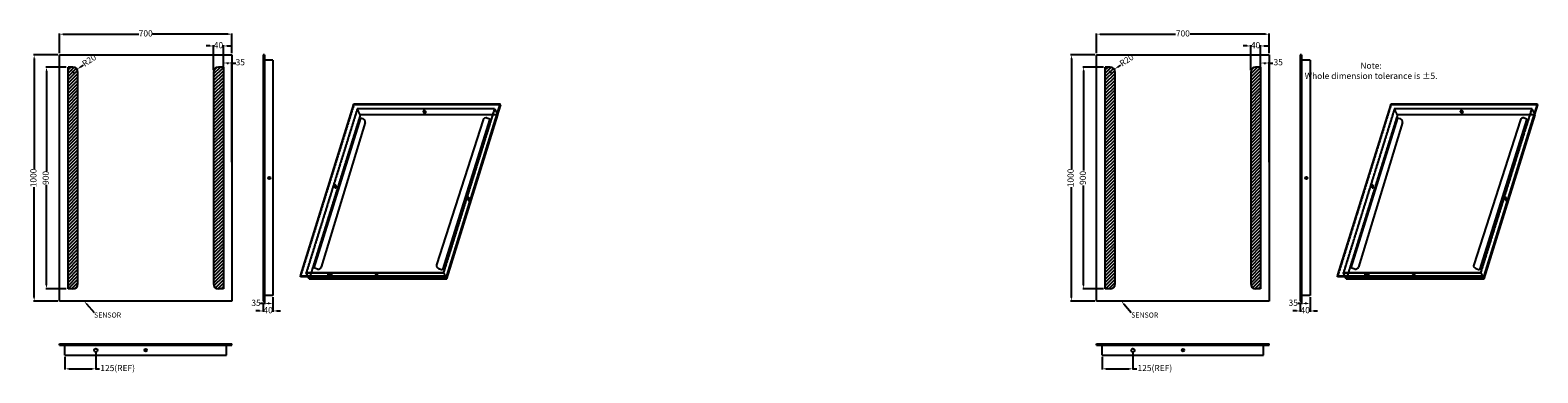
# Model space of a CAD drawing. Units: millimetres. Extents: x 5579 to 11695, y -305 to 1086.
import ezdxf

# ---------------------------------------------------------------- set-up
doc = ezdxf.new("R2010")
doc.units = ezdxf.units.MM
doc.linetypes.add('HIDDEN', pattern=[0.375, 0.25, -0.125])
doc.layers.add('02___PRT_ALL_AXES', color=7, linetype='Continuous')
doc.layers.add('DEFAULT_2', color=8, linetype='HIDDEN')
doc.layers.add('NOTE技术要求等文字说明层', color=5, linetype='Continuous', lineweight=13)
doc.styles.get("Standard").update_dxf_attribs({"font": 'arial.ttf'})
doc.styles.add('STYLE1', font='txt', dxfattribs={"height": 3})
doc.dimstyles.new('15', dxfattribs={"dimtxt": 15, "dimasz": 15, "dimexe": 3, "dimexo": 7, "dimtad": 0, "dimtxsty": 'Standard', "dimcen": 5, "dimclrd": 6, "dimclre": 6, "dimadec": 0, "dimazin": 0, "dimtfac": 1, "dimtofl": 0, "dimtmove": 0, "dimatfit": 3, "dimfxl": 1, "dimlwd": 25, "dimlwe": 25, "dimarcsym": 0})

# ---------------------------------------------------------------- blocks, each defined once
blk = doc.blocks.new('*D27')
at = {"color": 7, "lineweight": 25}
for p, q in [((9960.4, 911.4), (9960.4, 921.4)), ((10002, 944), (9989.5, 935.7)), ((9955.4, 916.4), (9965.4, 916.4))]:
    blk.add_line(p, q, dxfattribs=at)
at = {"color": 7}
blk.add_solid([(9988.2, 937.8), (9990.9, 933.6), (9977, 927.4)], dxfattribs=at)
at = {"layer": 'Defpoints', "color": 0}
for p in [(9977, 927.4), (9960.4, 916.4)]:
    blk.add_point(p, dxfattribs=at)
at = {"color": 0, "insert": (10028.8, 961.8), "char_height": 25, "attachment_point": 5, "rotation": 33.5562}
blk.add_mtext('R20', dxfattribs=at)
blk = doc.blocks.new('*D28')
at = {"color": 7, "lineweight": 25}
for p, q in [((10570.4, 928.5), (10570.4, 955.9)), ((10585.4, 952.9), (10590.4, 952.9)), ((10605.4, 550.9), (10605.4, 955.9)), ((10605.4, 952.9), (10620.4, 952.9))]:
    blk.add_line(p, q, dxfattribs=at)
at = {"color": 7}
for points in [[(10585.4, 955.4), (10585.4, 950.4), (10570.4, 952.9)], [(10590.4, 955.4), (10590.4, 950.4), (10605.4, 952.9)]]:
    blk.add_solid(points, dxfattribs=at)
at = {"layer": 'Defpoints', "color": 0}
for p in [(10570.4, 921.5), (10605.4, 952.9), (10605.4, 543.9)]:
    blk.add_point(p, dxfattribs=at)
at = {"color": 0, "insert": (10642.1, 952.9), "char_height": 25, "attachment_point": 5}
blk.add_mtext('35', dxfattribs=at)
blk = doc.blocks.new('*D29')
at = {"color": 7, "lineweight": 25}
for p, q in [((10515.4, 1022.1), (10500.4, 1022.1)), ((10530.4, 923.4), (10530.4, 1025.1)), ((10570.4, 943.4), (10570.4, 1025.1)), ((10585.4, 1022.1), (10600.4, 1022.1))]:
    blk.add_line(p, q, dxfattribs=at)
at = {"color": 7}
for points in [[(10515.4, 1024.6), (10515.4, 1019.6), (10530.4, 1022.1)], [(10585.4, 1024.6), (10585.4, 1019.6), (10570.4, 1022.1)]]:
    blk.add_solid(points, dxfattribs=at)
at = {"layer": 'Defpoints', "color": 0}
for p in [(10570.4, 1022.1), (10570.4, 936.4), (10530.4, 916.4)]:
    blk.add_point(p, dxfattribs=at)
at = {"color": 0, "insert": (10550.4, 1022.1), "char_height": 25, "attachment_point": 5}
blk.add_mtext('40', dxfattribs=at)
blk = doc.blocks.new('*D3')
at = {"color": 7, "lineweight": 25}
for p, q in [((9933.4, 936.4), (9849.8, 936.4)), ((9852.8, 921.4), (9852.8, 516.4)), ((9852.8, 51.4), (9852.8, 456.3)), ((9933.4, 36.4), (9849.8, 36.4))]:
    blk.add_line(p, q, dxfattribs=at)
at = {"color": 7}
for points in [[(9850.3, 921.4), (9855.3, 921.4), (9852.8, 936.4)], [(9850.3, 51.4), (9855.3, 51.4), (9852.8, 36.4)]]:
    blk.add_solid(points, dxfattribs=at)
at = {"layer": 'Defpoints', "color": 0}
for p in [(9940.4, 936.4), (9852.8, 36.4), (9940.4, 36.4)]:
    blk.add_point(p, dxfattribs=at)
at = {"color": 0, "insert": (9852.8, 486.4), "char_height": 25, "attachment_point": 5, "rotation": 90}
blk.add_mtext('900', dxfattribs=at)
blk = doc.blocks.new('*D4')
at = {"color": 7, "lineweight": 25}
for p, q in [((9927.9, -239.4), (9927.9, -291.3)), ((10052.9, -220.1), (10052.9, -291.3)), ((9942.9, -288.3), (10037.9, -288.3)), ((10052.9, -288.3), (10067.9, -288.3))]:
    blk.add_line(p, q, dxfattribs=at)
at = {"color": 7}
for points in [[(9942.9, -285.8), (9942.9, -290.8), (9927.9, -288.3)], [(10037.9, -285.8), (10037.9, -290.8), (10052.9, -288.3)]]:
    blk.add_solid(points, dxfattribs=at)
at = {"layer": 'Defpoints', "color": 0}
for p in [(9927.9, -232.4), (10052.9, -213.1), (10052.9, -288.3)]:
    blk.add_point(p, dxfattribs=at)
at = {"color": 0, "insert": (10141.7, -288.3), "char_height": 25, "attachment_point": 5}
blk.add_mtext('125(REF)', dxfattribs=at)
blk = doc.blocks.new('*D5')
at = {"color": 7, "lineweight": 25}
for p, q in [((10771.7, 1.9), (10771.7, -56.4)), ((10716.7, -53.4), (10701.7, -53.4)), ((10731.7, -20.6), (10731.7, -56.4)), ((10786.7, -53.4), (10801.7, -53.4))]:
    blk.add_line(p, q, dxfattribs=at)
at = {"color": 7}
for points in [[(10716.7, -50.9), (10716.7, -55.9), (10731.7, -53.4)], [(10786.7, -50.9), (10786.7, -55.9), (10771.7, -53.4)]]:
    blk.add_solid(points, dxfattribs=at)
at = {"layer": 'Defpoints', "color": 0}
for p in [(10771.7, 8.9), (10731.7, -13.6), (10731.7, -53.4)]:
    blk.add_point(p, dxfattribs=at)
at = {"color": 0, "insert": (10751.7, -53.4), "char_height": 25, "attachment_point": 5}
blk.add_mtext('40', dxfattribs=at)
blk = doc.blocks.new('*D6')
at = {"color": 7, "lineweight": 25}
for p, q in [((10736.7, 1.9), (10736.7, -26.3)), ((10771.7, 1.9), (10771.7, -26.3)), ((10736.7, -23.3), (10721.7, -23.3)), ((10756.7, -23.3), (10751.7, -23.3))]:
    blk.add_line(p, q, dxfattribs=at)
at = {"color": 7}
for points in [[(10751.7, -20.8), (10751.7, -25.8), (10736.7, -23.3)], [(10756.7, -20.8), (10756.7, -25.8), (10771.7, -23.3)]]:
    blk.add_solid(points, dxfattribs=at)
at = {"layer": 'Defpoints', "color": 0}
for p in [(10736.7, 8.9), (10771.7, 8.9), (10736.7, -23.3)]:
    blk.add_point(p, dxfattribs=at)
at = {"color": 0, "insert": (10703.1, -23.3), "char_height": 25, "attachment_point": 5}
blk.add_mtext('35', dxfattribs=at)
blk = doc.blocks.new('*D7')
at = {"color": 7, "lineweight": 25}
for p, q in [((9905.4, 993.4), (9905.4, 1072.9)), ((9920.4, 1069.9), (10225.4, 1069.9)), ((10590.4, 1069.9), (10285.3, 1069.9)), ((10605.4, 993.4), (10605.4, 1072.9))]:
    blk.add_line(p, q, dxfattribs=at)
at = {"color": 7}
for points in [[(9920.4, 1072.4), (9920.4, 1067.4), (9905.4, 1069.9)], [(10590.4, 1072.4), (10590.4, 1067.4), (10605.4, 1069.9)]]:
    blk.add_solid(points, dxfattribs=at)
at = {"layer": 'Defpoints', "color": 0}
for p in [(10605.4, 1069.9), (9905.4, 986.4), (10605.4, 986.4)]:
    blk.add_point(p, dxfattribs=at)
at = {"color": 0, "insert": (10255.4, 1069.9), "char_height": 25, "attachment_point": 5}
blk.add_mtext('700', dxfattribs=at)
blk = doc.blocks.new('*D8')
at = {"color": 7, "lineweight": 25}
for p, q in [((9898.4, 986.4), (9800, 986.4)), ((9803, 971.4), (9803, 523.1)), ((9803, 1.4), (9803, 449.6)), ((9898.4, -13.6), (9800, -13.6))]:
    blk.add_line(p, q, dxfattribs=at)
at = {"color": 7}
for points in [[(9800.5, 971.4), (9805.5, 971.4), (9803, 986.4)], [(9800.5, 1.4), (9805.5, 1.4), (9803, -13.6)]]:
    blk.add_solid(points, dxfattribs=at)
at = {"layer": 'Defpoints', "color": 0}
for p in [(9905.4, 986.4), (9803, -13.6), (9905.4, -13.6)]:
    blk.add_point(p, dxfattribs=at)
at = {"color": 0, "insert": (9803, 486.4), "char_height": 25, "attachment_point": 5, "rotation": 90}
blk.add_mtext('1000', dxfattribs=at)
blk = doc.blocks.new('*D47')
at = {"color": 7, "lineweight": 25}
for p, q in [((5752.6, 911.4), (5752.6, 921.4)), ((5794.3, 944), (5781.8, 935.7)), ((5747.6, 916.4), (5757.6, 916.4))]:
    blk.add_line(p, q, dxfattribs=at)
at = {"color": 7}
blk.add_solid([(5780.4, 937.8), (5783.2, 933.6), (5769.3, 927.4)], dxfattribs=at)
at = {"layer": 'Defpoints', "color": 0}
for p in [(5769.3, 927.4), (5752.6, 916.4)]:
    blk.add_point(p, dxfattribs=at)
at = {"color": 0, "insert": (5819.7, 960.8), "char_height": 25, "attachment_point": 5, "rotation": 33.5562}
blk.add_mtext('R20', dxfattribs=at)
blk = doc.blocks.new('*D45')
at = {"color": 7, "lineweight": 25}
for p, q in [((6362.6, 928.5), (6362.6, 955.9)), ((6377.6, 952.9), (6382.6, 952.9)), ((6397.6, 550.9), (6397.6, 955.9)), ((6397.6, 952.9), (6412.6, 952.9))]:
    blk.add_line(p, q, dxfattribs=at)
at = {"color": 7}
for points in [[(6377.6, 955.4), (6377.6, 950.4), (6362.6, 952.9)], [(6382.6, 955.4), (6382.6, 950.4), (6397.6, 952.9)]]:
    blk.add_solid(points, dxfattribs=at)
at = {"layer": 'Defpoints', "color": 0}
for p in [(6362.6, 921.5), (6397.6, 952.9), (6397.6, 543.9)]:
    blk.add_point(p, dxfattribs=at)
at = {"color": 0, "insert": (6431.3, 952.9), "char_height": 25, "attachment_point": 5}
blk.add_mtext('35', dxfattribs=at)
blk = doc.blocks.new('*D48')
at = {"color": 7, "lineweight": 25}
for p, q in [((6307.6, 1022.1), (6292.6, 1022.1)), ((6322.6, 923.4), (6322.6, 1025.1)), ((6362.6, 943.4), (6362.6, 1025.1)), ((6377.6, 1022.1), (6392.6, 1022.1))]:
    blk.add_line(p, q, dxfattribs=at)
at = {"color": 7}
for points in [[(6307.6, 1024.6), (6307.6, 1019.6), (6322.6, 1022.1)], [(6377.6, 1024.6), (6377.6, 1019.6), (6362.6, 1022.1)]]:
    blk.add_solid(points, dxfattribs=at)
at = {"layer": 'Defpoints', "color": 0}
for p in [(6362.6, 1022.1), (6362.6, 936.4), (6322.6, 916.4)]:
    blk.add_point(p, dxfattribs=at)
at = {"color": 0, "insert": (6342.6, 1022.1), "char_height": 25, "attachment_point": 5}
blk.add_mtext('40', dxfattribs=at)
blk = doc.blocks.new('*D49')
at = {"color": 7, "lineweight": 25}
for p, q in [((5725.6, 936.4), (5642.1, 936.4)), ((5645.1, 921.4), (5645.1, 514.6)), ((5645.1, 51.4), (5645.1, 458.2)), ((5725.6, 36.4), (5642.1, 36.4))]:
    blk.add_line(p, q, dxfattribs=at)
at = {"color": 7}
for points in [[(5642.6, 921.4), (5647.6, 921.4), (5645.1, 936.4)], [(5642.6, 51.4), (5647.6, 51.4), (5645.1, 36.4)]]:
    blk.add_solid(points, dxfattribs=at)
at = {"layer": 'Defpoints', "color": 0}
for p in [(5732.6, 936.4), (5645.1, 36.4), (5732.6, 36.4)]:
    blk.add_point(p, dxfattribs=at)
at = {"color": 0, "insert": (5645.1, 486.4), "char_height": 25, "attachment_point": 5, "rotation": 90}
blk.add_mtext('900', dxfattribs=at)
blk = doc.blocks.new('*D50')
at = {"color": 7, "lineweight": 25}
for p, q in [((5720.1, -239.4), (5720.1, -291.3)), ((5845.1, -220.1), (5845.1, -291.3)), ((5735.1, -288.3), (5830.1, -288.3)), ((5845.1, -288.3), (5860.1, -288.3))]:
    blk.add_line(p, q, dxfattribs=at)
at = {"color": 7}
for points in [[(5735.1, -285.8), (5735.1, -290.8), (5720.1, -288.3)], [(5830.1, -285.8), (5830.1, -290.8), (5845.1, -288.3)]]:
    blk.add_solid(points, dxfattribs=at)
at = {"layer": 'Defpoints', "color": 0}
for p in [(5720.1, -232.4), (5845.1, -213.1), (5845.1, -288.3)]:
    blk.add_point(p, dxfattribs=at)
at = {"color": 0, "insert": (5933.9, -288.3), "char_height": 25, "attachment_point": 5}
blk.add_mtext('125(REF)', dxfattribs=at)
blk = doc.blocks.new('*D51')
at = {"color": 7, "lineweight": 25}
for p, q in [((6564, 1.9), (6564, -56.4)), ((6509, -53.4), (6494, -53.4)), ((6524, -20.6), (6524, -56.4)), ((6579, -53.4), (6594, -53.4))]:
    blk.add_line(p, q, dxfattribs=at)
at = {"color": 7}
for points in [[(6509, -50.9), (6509, -55.9), (6524, -53.4)], [(6579, -50.9), (6579, -55.9), (6564, -53.4)]]:
    blk.add_solid(points, dxfattribs=at)
at = {"layer": 'Defpoints', "color": 0}
for p in [(6564, 8.9), (6524, -13.6), (6524, -53.4)]:
    blk.add_point(p, dxfattribs=at)
at = {"color": 0, "insert": (6544, -53.4), "char_height": 25, "attachment_point": 5}
blk.add_mtext('40', dxfattribs=at)
blk = doc.blocks.new('*D52')
at = {"color": 7, "lineweight": 25}
for p, q in [((6529, 1.9), (6529, -26.3)), ((6564, 1.9), (6564, -26.3)), ((6529, -23.3), (6514, -23.3)), ((6549, -23.3), (6544, -23.3))]:
    blk.add_line(p, q, dxfattribs=at)
at = {"color": 7}
for points in [[(6544, -20.8), (6544, -25.8), (6529, -23.3)], [(6549, -20.8), (6549, -25.8), (6564, -23.3)]]:
    blk.add_solid(points, dxfattribs=at)
at = {"layer": 'Defpoints', "color": 0}
for p in [(6529, 8.9), (6564, 8.9), (6529, -23.3)]:
    blk.add_point(p, dxfattribs=at)
at = {"color": 0, "insert": (6495.3, -23.3), "char_height": 25, "attachment_point": 5}
blk.add_mtext('35', dxfattribs=at)
blk = doc.blocks.new('*D53')
at = {"color": 7, "lineweight": 25}
for p, q in [((5697.6, 993.4), (5697.6, 1072.9)), ((5712.6, 1069.9), (6019.5, 1069.9)), ((6382.6, 1069.9), (6075.7, 1069.9)), ((6397.6, 993.4), (6397.6, 1072.9))]:
    blk.add_line(p, q, dxfattribs=at)
at = {"color": 7}
for points in [[(5712.6, 1072.4), (5712.6, 1067.4), (5697.6, 1069.9)], [(6382.6, 1072.4), (6382.6, 1067.4), (6397.6, 1069.9)]]:
    blk.add_solid(points, dxfattribs=at)
at = {"layer": 'Defpoints', "color": 0}
for p in [(6397.6, 1069.9), (5697.6, 986.4), (6397.6, 986.4)]:
    blk.add_point(p, dxfattribs=at)
at = {"color": 0, "insert": (6047.6, 1069.9), "char_height": 25, "attachment_point": 5}
blk.add_mtext('700', dxfattribs=at)
blk = doc.blocks.new('*D46')
at = {"color": 7, "lineweight": 25}
for p, q in [((5690.6, 986.4), (5592.2, 986.4)), ((5595.2, 971.4), (5595.2, 523.1)), ((5595.2, 1.4), (5595.2, 449.6)), ((5690.6, -13.6), (5592.2, -13.6))]:
    blk.add_line(p, q, dxfattribs=at)
at = {"color": 7}
for points in [[(5592.7, 971.4), (5597.7, 971.4), (5595.2, 986.4)], [(5592.7, 1.4), (5597.7, 1.4), (5595.2, -13.6)]]:
    blk.add_solid(points, dxfattribs=at)
at = {"layer": 'Defpoints', "color": 0}
for p in [(5697.6, 986.4), (5595.2, -13.6), (5697.6, -13.6)]:
    blk.add_point(p, dxfattribs=at)
at = {"color": 0, "insert": (5595.2, 486.4), "char_height": 25, "attachment_point": 5, "rotation": 90}
blk.add_mtext('1000', dxfattribs=at)

msp = doc.modelspace()

# ---------------------------------------------------------------- hatches: boundary and pattern name
h = msp.add_hatch()
h.set_pattern_fill('ANSI31', color=256, scale=3, style=0)
h.set_pattern_definition([(45, (-49729.182, 51838.4), (-6.7351921, 6.7351921), [])])
edge = h.paths.add_edge_path()
edge.add_line((5732.641, 36.356), (5732.641, 936.356))
edge.add_line((5732.641, 936.356), (5752.641, 936.356))
edge.add_arc((5752.641, 916.356), 20, 0, 90, ccw=False)
edge.add_line((5772.641, 916.356), (5772.641, 56.356))
edge.add_arc((5752.641, 56.356), 20, -90, 0, ccw=False)
edge.add_line((5752.641, 36.356), (5732.641, 36.356))
edge = h.paths.add_edge_path()
edge.add_line((6362.641, 936.356), (6362.641, 36.356))
edge.add_line((6362.641, 36.356), (6342.641, 36.356))
edge.add_arc((6342.641, 56.356), 20, 180, 270, ccw=False)
edge.add_line((6322.641, 56.356), (6322.641, 916.356))
edge.add_arc((6342.641, 916.356), 20, 90, 180, ccw=False)
edge.add_line((6342.641, 936.356), (6362.641, 936.356))
h = msp.add_hatch()
h.set_pattern_fill('ANSI31', color=256, scale=3, style=0)
h.set_pattern_definition([(45, (-45521.451, 51838.4), (-6.7351921, 6.7351921), [])])
edge = h.paths.add_edge_path()
edge.add_line((9940.372, 36.356), (9940.372, 936.356))
edge.add_line((9940.372, 936.356), (9960.372, 936.356))
edge.add_arc((9960.372, 916.356), 20, 0, 90, ccw=False)
edge.add_line((9980.372, 916.356), (9980.372, 56.356))
edge.add_arc((9960.372, 56.356), 20, -90, 0, ccw=False)
edge.add_line((9960.372, 36.356), (9940.372, 36.356))
edge = h.paths.add_edge_path()
edge.add_line((10570.372, 936.356), (10570.372, 36.356))
edge.add_line((10570.372, 36.356), (10550.372, 36.356))
edge.add_arc((10550.372, 56.356), 20, 180, 270, ccw=False)
edge.add_line((10530.372, 56.356), (10530.372, 916.356))
edge.add_arc((10550.372, 916.356), 20, 90, 180, ccw=False)
edge.add_line((10550.372, 936.356), (10570.372, 936.356))

# ---------------------------------------------------------------- linework, layer by layer
for p, q in [((5697.641, 986.356), (6397.641, 986.356)), ((5697.641, -13.644), (5697.641, 986.356)), ((6397.641, 986.356), (6397.641, -13.644)), ((6523.96, 986.356), (6523.96, -13.644)), ((6528.96, 986.356), (6523.96, 986.356)), ((6528.96, 986.356), (6528.96, -13.644)), ((9905.372, 986.356), (10605.372, 986.356)), ((9905.372, -13.644), (9905.372, 986.356)), ((10605.372, 986.356), (10605.372, -13.644)), ((10731.691, 986.356), (10731.691, -13.644)), ((10736.691, 986.356), (10731.691, 986.356)), ((10736.691, 986.356), (10736.691, -13.644)), ((5752.641, 936.356), (5732.641, 936.356)), ((5732.641, 36.356), (5732.641, 936.356)), ((6362.641, 936.356), (6342.641, 936.356)), ((6362.641, 936.356), (6362.641, 36.356)), ((6563.96, 963.856), (6528.96, 963.856)), ((6563.96, 963.856), (6563.96, 8.856)), ((9960.372, 936.356), (9940.372, 936.356)), ((9940.372, 36.356), (9940.372, 936.356)), ((10570.372, 936.356), (10550.372, 936.356)), ((10570.372, 936.356), (10570.372, 36.356)), ((10771.691, 963.856), (10736.691, 963.856)), ((10771.691, 963.856), (10771.691, 8.856)), ((5772.641, 56.356), (5772.641, 916.356)), ((6322.641, 916.356), (6322.641, 56.356)), ((9980.372, 56.356), (9980.372, 916.356)), ((10530.372, 916.356), (10530.372, 56.356)), ((6918.404, 729.563), (6729.204, 120.977)), ((6937.936, 711.164), (6759.815, 124.31)), ((6929.897, 726.11), (6918.404, 729.563)), ((7416.701, 722.131), (7227.749, 133.851)), ((7443.204, 726.325), (7251.266, 113.816)), ((7431.764, 729.948), (7443.204, 726.325)), ((11126.135, 729.563), (10936.935, 120.977)), ((11145.667, 711.164), (10967.546, 124.31)), ((11137.628, 726.11), (11126.135, 729.563)), ((11624.432, 722.131), (11435.479, 133.851)), ((11650.935, 726.325), (11458.997, 113.816)), ((11639.495, 729.948), (11650.935, 726.325)), ((6552.212, 490.154), (6545.707, 482.559)), ((6545.825, 490.251), (6552.095, 482.461)), ((10759.943, 490.154), (10753.438, 482.559)), ((10753.556, 490.251), (10759.826, 482.461)), ((6744.869, 116.271), (6729.204, 120.977)), ((7235.566, 118.788), (7251.266, 113.816)), ((10952.6, 116.271), (10936.935, 120.977)), ((11443.297, 118.788), (11458.997, 113.816)), ((5752.641, 36.356), (5732.641, 36.356)), ((6362.641, 36.356), (6342.641, 36.356)), ((6563.96, 8.856), (6528.96, 8.856)), ((9960.372, 36.356), (9940.372, 36.356)), ((10570.372, 36.356), (10550.372, 36.356)), ((10771.691, 8.856), (10736.691, 8.856)), ((6397.641, -13.644), (5697.641, -13.644)), ((6528.96, -13.644), (6523.96, -13.644)), ((10605.372, -13.644), (9905.372, -13.644)), ((10736.691, -13.644), (10731.691, -13.644)), ((5697.641, -187.431), (6397.641, -187.431)), ((5697.641, -192.431), (5697.641, -187.431)), ((5697.641, -192.431), (6397.641, -192.431)), ((5720.141, -232.431), (5720.141, -192.431)), ((5720.141, -232.431), (6375.141, -232.431)), ((6044.388, -208.633), (6050.894, -216.228)), ((6050.776, -208.536), (6044.506, -216.326)), ((6375.141, -232.431), (6375.141, -192.431)), ((6397.641, -192.431), (6397.641, -187.431)), ((9905.372, -187.431), (10605.372, -187.431)), ((9905.372, -192.431), (9905.372, -187.431)), ((9905.372, -192.431), (10605.372, -192.431)), ((9927.872, -232.431), (9927.872, -192.431)), ((9927.872, -232.431), (10582.872, -232.431)), ((10252.119, -208.633), (10258.625, -216.228)), ((10258.507, -208.536), (10252.237, -216.326)), ((10582.872, -232.431), (10582.872, -192.431)), ((10605.372, -192.431), (10605.372, -187.431))]:
    msp.add_line(p, q)
at = {"color": 7, "linetype": 'Continuous'}
for p, q in [((6890.612, 786.105), (6673.697, 89.38)), ((7486.174, 786.105), (6890.612, 786.105)), ((7269.259, 89.38), (7486.174, 786.105)), ((7269.406, 77.074), (7476.639, 742.466)), ((7270.785, 86.272), (7487.7, 782.997)), ((7476.639, 742.466), (7475.74, 744.297)), ((7487.7, 782.997), (7486.174, 786.105)), ((11098.343, 786.105), (10881.428, 89.38)), ((11693.905, 786.105), (11098.343, 786.105)), ((11476.99, 89.38), (11693.905, 786.105)), ((11477.137, 77.074), (11684.37, 742.466)), ((11478.516, 86.272), (11695.431, 782.997)), ((11684.37, 742.466), (11683.471, 744.297)), ((11695.431, 782.997), (11693.905, 786.105)), ((6675.223, 86.272), (6673.697, 89.38)), ((6673.697, 89.38), (7269.259, 89.38)), ((6675.223, 86.272), (7270.785, 86.272)), ((6710.687, 77.074), (6706.173, 86.272)), ((6710.687, 77.074), (7269.406, 77.074)), ((7269.406, 77.074), (7264.893, 86.272)), ((7270.785, 86.272), (7269.259, 89.38)), ((10882.953, 86.272), (10881.428, 89.38)), ((10881.428, 89.38), (11476.99, 89.38)), ((10882.953, 86.272), (11478.516, 86.272)), ((10918.418, 77.074), (10913.904, 86.272)), ((10918.418, 77.074), (11477.137, 77.074)), ((11477.137, 77.074), (11472.624, 86.272)), ((11478.516, 86.272), (11476.99, 89.38))]:
    msp.add_line(p, q, dxfattribs=at)
for points in [[(5807.556, -24.9), (5838.19, -59.678)], [(10015.287, -24.9), (10045.921, -59.678)]]:
    msp.add_lwpolyline(points)
for centre, radius in [((6548.96, 486.356), 5), ((10756.691, 486.356), 5), ((5845.141, -213.056), 7), ((6047.641, -212.431), 5), ((10052.872, -213.056), 7), ((10255.372, -212.431), 5)]:
    msp.add_circle(centre, radius)
for centre, radius, start, end in [((5752.641, 916.356), 20, 0, 90), ((6342.641, 916.356), 20, 90, 180), ((9960.372, 916.356), 20, 0, 90), ((10550.372, 916.356), 20, 90, 180), ((6926.444, 714.617), 12, 343.2771979, 73.2771979), ((7428.141, 718.508), 12, 72.4280473, 162.4280473), ((11134.175, 714.617), 12, 343.2771979, 73.2771979), ((11635.872, 718.508), 12, 72.4280473, 162.4280473), ((6748.322, 127.763), 12, 253.2771979, 343.2771979), ((7239.189, 130.228), 12, 162.4280473, 252.4280473), ((10956.053, 127.763), 12, 253.2771979, 343.2771979), ((11446.92, 130.228), 12, 162.4280473, 252.4280473), ((5752.641, 56.356), 20, 270, 0), ((6342.641, 56.356), 20, 180, 270), ((9960.372, 56.356), 20, 270, 0), ((10550.372, 56.356), 20, 180, 270)]:
    msp.add_arc(centre, radius, start, end)
for points in [[(5805.68, -26.552), (5797.641, -13.644), (5809.432, -23.247)], [(10013.411, -26.552), (10005.372, -13.644), (10017.163, -23.247)]]:
    msp.add_solid(points)
at = {"layer": '02___PRT_ALL_AXES', "color": 8, "linetype": 'HIDDEN'}
for p, q in [((7173.255, 757.143), (7173.013, 756.36)), ((7184.72, 753.6), (7184.478, 752.817)), ((11380.986, 757.143), (11380.744, 756.36)), ((11392.451, 753.6), (11392.209, 752.817)), ((6816.961, 457.69), (6817.882, 457.69)), ((6816.961, 445.69), (6817.882, 445.69)), ((11024.692, 457.69), (11025.613, 457.69)), ((11024.692, 445.69), (11025.613, 445.69)), ((7357.673, 406.553), (7358.594, 406.553)), ((7357.673, 394.553), (7358.594, 394.553)), ((11565.404, 406.553), (11566.325, 406.553)), ((11565.404, 394.553), (11566.325, 394.553)), ((6979.225, 92.848), (6978.983, 92.065)), ((6990.69, 89.305), (6990.448, 88.522)), ((11186.956, 92.848), (11186.714, 92.065)), ((11198.421, 89.305), (11198.179, 88.522))]:
    msp.add_line(p, q, dxfattribs=at)
for points, start_tangent, end_tangent in [([(7173.018, 756.357), (7172.927, 755.864), (7173.219, 754.588)], (-0.29923384, -0.95417981), (0.44054271, -0.89773165)), ([(7184.272, 754.588), (7183.313, 755.864), (7181.803, 756.986), (7179.924, 757.818), (7177.903, 758.261), (7175.984, 758.261), (7174.397, 757.818), (7173.336, 756.986), (7173.018, 756.357)], (-0.44054271, 0.89773165), (-0.29923384, -0.95417981)), ([(7173.26, 757.141), (7173.169, 756.647), (7173.461, 755.371)], (-0.29923384, -0.95417981), (0.44054271, -0.89773165)), ([(7173.219, 754.588), (7174.179, 753.313), (7175.689, 752.191), (7177.568, 751.358), (7179.588, 750.915), (7181.508, 750.915), (7183.094, 751.358), (7184.156, 752.191), (7184.474, 752.819)], (0.44054271, -0.89773165), (0.29923384, 0.95417981)), ([(7184.514, 755.371), (7183.555, 756.647), (7182.045, 757.769), (7180.166, 758.601), (7178.145, 759.044), (7176.226, 759.044), (7174.639, 758.601), (7173.578, 757.769), (7173.26, 757.141)], (-0.44054271, 0.89773165), (-0.29923384, -0.95417981)), ([(7173.461, 755.371), (7174.421, 754.096), (7175.931, 752.974), (7177.81, 752.142), (7179.831, 751.698), (7181.75, 751.698), (7183.336, 752.142), (7184.398, 752.974), (7184.716, 753.602)], (0.44054271, -0.89773165), (0.29923384, 0.95417981)), ([(7184.474, 752.819), (7184.565, 753.313), (7184.272, 754.588)], (0.29923384, 0.95417981), (-0.44054271, 0.89773165)), ([(7184.716, 753.602), (7184.807, 754.096), (7184.514, 755.371)], (0.29923384, 0.95417981), (-0.44054271, 0.89773165)), ([(11380.749, 756.357), (11380.658, 755.864), (11380.95, 754.588)], (-0.29923384, -0.95417981), (0.44054271, -0.89773165)), ([(11392.003, 754.588), (11391.044, 755.864), (11389.534, 756.986), (11387.655, 757.818), (11385.634, 758.261), (11383.715, 758.261), (11382.128, 757.818), (11381.067, 756.986), (11380.749, 756.357)], (-0.44054271, 0.89773165), (-0.29923384, -0.95417981)), ([(11380.991, 757.141), (11380.9, 756.647), (11381.192, 755.371)], (-0.29923384, -0.95417981), (0.44054271, -0.89773165)), ([(11380.95, 754.588), (11381.91, 753.313), (11383.42, 752.191), (11385.298, 751.358), (11387.319, 750.915), (11389.239, 750.915), (11390.825, 751.358), (11391.887, 752.191), (11392.205, 752.819)], (0.44054271, -0.89773165), (0.29923384, 0.95417981)), ([(11392.245, 755.371), (11391.286, 756.647), (11389.776, 757.769), (11387.897, 758.601), (11385.876, 759.044), (11383.957, 759.044), (11382.37, 758.601), (11381.309, 757.769), (11380.991, 757.141)], (-0.44054271, 0.89773165), (-0.29923384, -0.95417981)), ([(11381.192, 755.371), (11382.152, 754.096), (11383.662, 752.974), (11385.541, 752.142), (11387.561, 751.698), (11389.481, 751.698), (11391.067, 752.142), (11392.129, 752.974), (11392.447, 753.602)], (0.44054271, -0.89773165), (0.29923384, 0.95417981)), ([(11392.205, 752.819), (11392.296, 753.313), (11392.003, 754.588)], (0.29923384, 0.95417981), (-0.44054271, 0.89773165)), ([(11392.447, 753.602), (11392.538, 754.096), (11392.245, 755.371)], (0.29923384, 0.95417981), (-0.44054271, 0.89773165)), ([(6816.96, 457.689), (6816.897, 457.687), (6816.102, 457.27), (6815.411, 456.179), (6814.907, 454.547), (6814.65, 452.57), (6814.672, 450.487), (6814.971, 448.549), (6815.509, 446.99)], (-0.99976807, 0.02153617), (0.44054271, -0.89773165)), ([(6815.509, 446.99), (6816.223, 445.998), (6816.962, 445.691)], (0.44054271, -0.89773165), (0.99976807, -0.02153617)), ([(6817.881, 457.689), (6817.819, 457.687), (6817.024, 457.27), (6816.332, 456.179), (6815.828, 454.547), (6815.571, 452.57), (6815.593, 450.487), (6815.892, 448.549), (6816.43, 446.99)], (-0.99976807, 0.02153617), (0.44054271, -0.89773165)), ([(6816.43, 446.99), (6817.144, 445.998), (6817.883, 445.691)], (0.44054271, -0.89773165), (0.99976807, -0.02153617)), ([(6818.414, 456.39), (6817.7, 457.382), (6816.96, 457.689)], (-0.44054271, 0.89773165), (-0.99976807, 0.02153617)), ([(6816.962, 445.691), (6817.025, 445.692), (6817.82, 446.11), (6818.512, 447.201), (6819.016, 448.833), (6819.273, 450.81), (6819.25, 452.893), (6818.952, 454.831), (6818.414, 456.39)], (0.99976807, -0.02153617), (-0.44054271, 0.89773165)), ([(6819.335, 456.39), (6818.621, 457.382), (6817.881, 457.689)], (-0.44054271, 0.89773165), (-0.99976807, 0.02153617)), ([(6817.883, 445.691), (6817.946, 445.692), (6818.741, 446.11), (6819.433, 447.201), (6819.937, 448.833), (6820.194, 450.81), (6820.171, 452.893), (6819.873, 454.831), (6819.335, 456.39)], (0.99976807, -0.02153617), (-0.44054271, 0.89773165)), ([(11024.691, 457.689), (11024.628, 457.687), (11023.833, 457.27), (11023.142, 456.179), (11022.638, 454.547), (11022.381, 452.57), (11022.403, 450.487), (11022.702, 448.549), (11023.24, 446.99)], (-0.99976807, 0.02153617), (0.44054271, -0.89773165)), ([(11023.24, 446.99), (11023.953, 445.998), (11024.693, 445.691)], (0.44054271, -0.89773165), (0.99976807, -0.02153617)), ([(11025.612, 457.689), (11025.55, 457.687), (11024.755, 457.27), (11024.063, 456.179), (11023.559, 454.547), (11023.302, 452.57), (11023.324, 450.487), (11023.623, 448.549), (11024.161, 446.99)], (-0.99976807, 0.02153617), (0.44054271, -0.89773165)), ([(11024.161, 446.99), (11024.875, 445.998), (11025.614, 445.691)], (0.44054271, -0.89773165), (0.99976807, -0.02153617)), ([(11026.145, 456.39), (11025.431, 457.382), (11024.691, 457.689)], (-0.44054271, 0.89773165), (-0.99976807, 0.02153617)), ([(11024.693, 445.691), (11024.756, 445.692), (11025.551, 446.11), (11026.243, 447.201), (11026.747, 448.833), (11027.004, 450.81), (11026.981, 452.893), (11026.683, 454.831), (11026.145, 456.39)], (0.99976807, -0.02153617), (-0.44054271, 0.89773165)), ([(11027.066, 456.39), (11026.352, 457.382), (11025.612, 457.689)], (-0.44054271, 0.89773165), (-0.99976807, 0.02153617)), ([(11025.614, 445.691), (11025.677, 445.692), (11026.472, 446.11), (11027.164, 447.201), (11027.668, 448.833), (11027.925, 450.81), (11027.902, 452.893), (11027.604, 454.831), (11027.066, 456.39)], (0.99976807, -0.02153617), (-0.44054271, 0.89773165)), ([(7357.672, 406.552), (7357.609, 406.551), (7356.814, 406.133), (7356.123, 405.042), (7355.618, 403.41), (7355.362, 401.433), (7355.384, 399.35), (7355.682, 397.412), (7356.22, 395.853)], (-0.99976807, 0.02153617), (0.44054271, -0.89773165)), ([(7356.22, 395.853), (7356.934, 394.861), (7357.674, 394.554)], (0.44054271, -0.89773165), (0.99976807, -0.02153617)), ([(7358.593, 406.552), (7358.53, 406.551), (7357.735, 406.133), (7357.044, 405.042), (7356.539, 403.41), (7356.283, 401.433), (7356.305, 399.35), (7356.603, 397.412), (7357.141, 395.853)], (-0.99976807, 0.02153617), (0.44054271, -0.89773165)), ([(7357.141, 395.853), (7357.855, 394.861), (7358.595, 394.554)], (0.44054271, -0.89773165), (0.99976807, -0.02153617)), ([(7359.125, 405.253), (7358.412, 406.245), (7357.672, 406.552)], (-0.44054271, 0.89773165), (-0.99976807, 0.02153617)), ([(7357.674, 394.554), (7357.737, 394.556), (7358.532, 394.973), (7359.223, 396.064), (7359.727, 397.696), (7359.984, 399.673), (7359.962, 401.756), (7359.664, 403.694), (7359.125, 405.253)], (0.99976807, -0.02153617), (-0.44054271, 0.89773165)), ([(7360.046, 405.253), (7359.333, 406.245), (7358.593, 406.552)], (-0.44054271, 0.89773165), (-0.99976807, 0.02153617)), ([(7358.595, 394.554), (7358.658, 394.556), (7359.453, 394.973), (7360.144, 396.064), (7360.648, 397.696), (7360.905, 399.673), (7360.883, 401.756), (7360.585, 403.694), (7360.046, 405.253)], (0.99976807, -0.02153617), (-0.44054271, 0.89773165)), ([(11565.403, 406.552), (11565.34, 406.551), (11564.545, 406.133), (11563.853, 405.042), (11563.349, 403.41), (11563.092, 401.433), (11563.115, 399.35), (11563.413, 397.412), (11563.951, 395.853)], (-0.99976807, 0.02153617), (0.44054271, -0.89773165)), ([(11563.951, 395.853), (11564.665, 394.861), (11565.405, 394.554)], (0.44054271, -0.89773165), (0.99976807, -0.02153617)), ([(11566.324, 406.552), (11566.261, 406.551), (11565.466, 406.133), (11564.775, 405.042), (11564.27, 403.41), (11564.014, 401.433), (11564.036, 399.35), (11564.334, 397.412), (11564.872, 395.853)], (-0.99976807, 0.02153617), (0.44054271, -0.89773165)), ([(11564.872, 395.853), (11565.586, 394.861), (11566.326, 394.554)], (0.44054271, -0.89773165), (0.99976807, -0.02153617)), ([(11566.856, 405.253), (11566.143, 406.245), (11565.403, 406.552)], (-0.44054271, 0.89773165), (-0.99976807, 0.02153617)), ([(11565.405, 394.554), (11565.468, 394.556), (11566.263, 394.973), (11566.954, 396.064), (11567.458, 397.696), (11567.715, 399.673), (11567.693, 401.756), (11567.395, 403.694), (11566.856, 405.253)], (0.99976807, -0.02153617), (-0.44054271, 0.89773165)), ([(11567.777, 405.253), (11567.064, 406.245), (11566.324, 406.552)], (-0.44054271, 0.89773165), (-0.99976807, 0.02153617)), ([(11566.326, 394.554), (11566.389, 394.556), (11567.184, 394.973), (11567.875, 396.064), (11568.379, 397.696), (11568.636, 399.673), (11568.614, 401.756), (11568.316, 403.694), (11567.777, 405.253)], (0.99976807, -0.02153617), (-0.44054271, 0.89773165)), ([(6786.032, 93.697), (6786.286, 92.79), (6787.332, 91.782), (6789.08, 90.91)], (-0.03643219, -0.99933613), (0.93548113, -0.35337664)), ([(6799.946, 95.437), (6797.666, 96.087), (6795.077, 96.452), (6792.432, 96.496), (6789.992, 96.215), (6787.994, 95.636), (6786.634, 94.816), (6786.046, 93.835), (6786.032, 93.697)], (-0.93548113, 0.35337664), (-0.03643219, -0.99933613)), ([(6786.089, 94.616), (6786.342, 93.709), (6787.388, 92.701), (6789.137, 91.829)], (-0.03643219, -0.99933613), (0.93548113, -0.35337664)), ([(6800.003, 96.356), (6797.722, 97.006), (6795.133, 97.371), (6792.489, 97.415), (6790.048, 97.134), (6788.05, 96.555), (6786.691, 95.735), (6786.102, 94.754), (6786.089, 94.616)], (-0.93548113, 0.35337664), (-0.03643219, -0.99933613)), ([(6789.08, 90.91), (6791.361, 90.26), (6793.95, 89.894), (6796.594, 89.85), (6799.035, 90.132), (6801.033, 90.71), (6802.392, 91.53), (6802.981, 92.511), (6802.994, 92.65)], (0.93548113, -0.35337664), (0.03643219, 0.99933613)), ([(6789.137, 91.829), (6791.417, 91.179), (6794.006, 90.814), (6796.651, 90.77), (6799.091, 91.051), (6801.089, 91.63), (6802.449, 92.45), (6803.037, 93.431), (6803.051, 93.569)], (0.93548113, -0.35337664), (0.03643219, 0.99933613)), ([(6802.994, 92.65), (6802.741, 93.557), (6801.695, 94.565), (6799.946, 95.437)], (0.03643219, 0.99933613), (-0.93548113, 0.35337664)), ([(6803.051, 93.569), (6802.797, 94.476), (6801.751, 95.484), (6800.003, 96.356)], (0.03643219, 0.99933613), (-0.93548113, 0.35337664)), ([(6978.988, 92.063), (6978.897, 91.569), (6979.189, 90.294)], (-0.29923384, -0.95417981), (0.44054271, -0.89773165)), ([(6990.242, 90.294), (6989.283, 91.569), (6987.773, 92.691), (6985.894, 93.524), (6983.873, 93.967), (6981.954, 93.967), (6980.367, 93.524), (6979.306, 92.691), (6978.988, 92.063)], (-0.44054271, 0.89773165), (-0.29923384, -0.95417981)), ([(6979.23, 92.846), (6979.139, 92.353), (6979.431, 91.077)], (-0.29923384, -0.95417981), (0.44054271, -0.89773165)), ([(6979.189, 90.294), (6980.149, 89.018), (6981.659, 87.896), (6983.538, 87.064), (6985.558, 86.621), (6987.478, 86.621), (6989.064, 87.064), (6990.126, 87.896), (6990.444, 88.525)], (0.44054271, -0.89773165), (0.29923384, 0.95417981)), ([(6990.484, 91.077), (6989.525, 92.353), (6988.015, 93.474), (6986.136, 94.307), (6984.115, 94.75), (6982.196, 94.75), (6980.61, 94.307), (6979.548, 93.474), (6979.23, 92.846)], (-0.44054271, 0.89773165), (-0.29923384, -0.95417981)), ([(6979.431, 91.077), (6980.391, 89.801), (6981.901, 88.68), (6983.78, 87.847), (6985.801, 87.404), (6987.72, 87.404), (6989.306, 87.847), (6990.368, 88.68), (6990.686, 89.308)], (0.44054271, -0.89773165), (0.29923384, 0.95417981)), ([(6990.444, 88.525), (6990.535, 89.018), (6990.242, 90.294)], (0.29923384, 0.95417981), (-0.44054271, 0.89773165)), ([(6990.686, 89.308), (6990.777, 89.801), (6990.484, 91.077)], (0.29923384, 0.95417981), (-0.44054271, 0.89773165)), ([(10993.763, 93.697), (10994.017, 92.79), (10995.063, 91.782), (10996.811, 90.91)], (-0.03643219, -0.99933613), (0.93548113, -0.35337664)), ([(11007.677, 95.437), (11005.397, 96.087), (11002.808, 96.452), (11000.163, 96.496), (10997.723, 96.215), (10995.725, 95.636), (10994.365, 94.816), (10993.777, 93.835), (10993.763, 93.697)], (-0.93548113, 0.35337664), (-0.03643219, -0.99933613)), ([(10993.82, 94.616), (10994.073, 93.709), (10995.119, 92.701), (10996.868, 91.829)], (-0.03643219, -0.99933613), (0.93548113, -0.35337664)), ([(11007.734, 96.356), (11005.453, 97.006), (11002.864, 97.371), (11000.22, 97.415), (10997.779, 97.134), (10995.781, 96.555), (10994.422, 95.735), (10993.833, 94.754), (10993.82, 94.616)], (-0.93548113, 0.35337664), (-0.03643219, -0.99933613)), ([(10996.811, 90.91), (10999.092, 90.26), (11001.681, 89.894), (11004.325, 89.85), (11006.766, 90.132), (11008.764, 90.71), (11010.123, 91.53), (11010.712, 92.511), (11010.725, 92.65)], (0.93548113, -0.35337664), (0.03643219, 0.99933613)), ([(10996.868, 91.829), (10999.148, 91.179), (11001.737, 90.814), (11004.382, 90.77), (11006.822, 91.051), (11008.82, 91.63), (11010.18, 92.45), (11010.768, 93.431), (11010.782, 93.569)], (0.93548113, -0.35337664), (0.03643219, 0.99933613)), ([(11010.725, 92.65), (11010.472, 93.557), (11009.426, 94.565), (11007.677, 95.437)], (0.03643219, 0.99933613), (-0.93548113, 0.35337664)), ([(11010.782, 93.569), (11010.528, 94.476), (11009.482, 95.484), (11007.734, 96.356)], (0.03643219, 0.99933613), (-0.93548113, 0.35337664)), ([(11186.719, 92.063), (11186.628, 91.569), (11186.92, 90.294)], (-0.29923384, -0.95417981), (0.44054271, -0.89773165)), ([(11197.973, 90.294), (11197.014, 91.569), (11195.504, 92.691), (11193.625, 93.524), (11191.604, 93.967), (11189.685, 93.967), (11188.098, 93.524), (11187.037, 92.691), (11186.719, 92.063)], (-0.44054271, 0.89773165), (-0.29923384, -0.95417981)), ([(11186.961, 92.846), (11186.87, 92.353), (11187.162, 91.077)], (-0.29923384, -0.95417981), (0.44054271, -0.89773165)), ([(11186.92, 90.294), (11187.88, 89.018), (11189.39, 87.896), (11191.269, 87.064), (11193.289, 86.621), (11195.209, 86.621), (11196.795, 87.064), (11197.857, 87.896), (11198.175, 88.525)], (0.44054271, -0.89773165), (0.29923384, 0.95417981)), ([(11198.215, 91.077), (11197.256, 92.353), (11195.746, 93.474), (11193.867, 94.307), (11191.846, 94.75), (11189.927, 94.75), (11188.34, 94.307), (11187.279, 93.474), (11186.961, 92.846)], (-0.44054271, 0.89773165), (-0.29923384, -0.95417981)), ([(11187.162, 91.077), (11188.122, 89.801), (11189.632, 88.68), (11191.511, 87.847), (11193.532, 87.404), (11195.451, 87.404), (11197.037, 87.847), (11198.099, 88.68), (11198.417, 89.308)], (0.44054271, -0.89773165), (0.29923384, 0.95417981)), ([(11198.175, 88.525), (11198.266, 89.018), (11197.973, 90.294)], (0.29923384, 0.95417981), (-0.44054271, 0.89773165)), ([(11198.417, 89.308), (11198.508, 89.801), (11198.215, 91.077)], (0.29923384, 0.95417981), (-0.44054271, 0.89773165))]:
    msp.add_spline(points, degree=3, dxfattribs=dict(at, start_tangent=start_tangent, end_tangent=end_tangent))
at = {"layer": 'DEFAULT_2', "color": 8, "linetype": 'HIDDEN'}
for p, q in [((6892.137, 782.997), (6675.223, 86.272)), ((6905.717, 767.33), (6698.485, 101.938)), ((6906.396, 766.547), (6699.648, 102.722)), ((6917.919, 742.466), (6710.687, 77.074)), ((6918.293, 742.304), (6711.545, 78.479)), ((6892.137, 782.997), (6890.612, 786.105)), ((7487.7, 782.997), (6892.137, 782.997)), ((6917.919, 742.466), (6905.717, 767.33)), ((7464.437, 767.33), (6905.717, 767.33)), ((6918.293, 742.304), (6906.396, 766.547)), ((7463.274, 766.547), (6906.396, 766.547)), ((7476.639, 742.466), (6917.919, 742.466)), ((7475.171, 742.304), (6918.293, 742.304)), ((7256.526, 102.722), (7463.274, 766.547)), ((7257.205, 101.938), (7464.437, 767.33)), ((7268.422, 78.479), (7475.171, 742.304)), ((7475.171, 742.304), (7463.274, 766.547)), ((7475.74, 744.297), (7464.437, 767.33)), ((11099.868, 782.997), (10882.953, 86.272)), ((11113.448, 767.33), (10906.216, 101.938)), ((11114.127, 766.547), (10907.379, 102.722)), ((11125.65, 742.466), (10918.418, 77.074)), ((11126.024, 742.304), (10919.276, 78.479)), ((11099.868, 782.997), (11098.343, 786.105)), ((11695.431, 782.997), (11099.868, 782.997)), ((11125.65, 742.466), (11113.448, 767.33)), ((11672.168, 767.33), (11113.448, 767.33)), ((11126.024, 742.304), (11114.127, 766.547)), ((11671.005, 766.547), (11114.127, 766.547)), ((11684.37, 742.466), (11125.65, 742.466)), ((11682.902, 742.304), (11126.024, 742.304)), ((11464.257, 102.722), (11671.005, 766.547)), ((11464.936, 101.938), (11672.168, 767.33)), ((11476.153, 78.479), (11682.902, 742.304)), ((11682.902, 742.304), (11671.005, 766.547)), ((11683.471, 744.297), (11672.168, 767.33)), ((6706.173, 86.272), (6698.485, 101.938)), ((6698.485, 101.938), (7257.205, 101.938)), ((6711.545, 78.479), (6699.648, 102.722)), ((6699.648, 102.722), (7256.526, 102.722)), ((6711.545, 78.479), (7268.422, 78.479)), ((7268.422, 78.479), (7256.526, 102.722)), ((7264.893, 86.272), (7257.205, 101.938)), ((10913.904, 86.272), (10906.216, 101.938)), ((10906.216, 101.938), (11464.936, 101.938)), ((10919.276, 78.479), (10907.379, 102.722)), ((10907.379, 102.722), (11464.257, 102.722)), ((10919.276, 78.479), (11476.153, 78.479)), ((11476.153, 78.479), (11464.257, 102.722)), ((11472.624, 86.272), (11464.936, 101.938))]:
    msp.add_line(p, q, dxfattribs=at)

# ---------------------------------------------------------------- texts
at = {"insert": (11018.929, 918.143), "char_height": 25, "attachment_point": 5}
msp.add_mtext('Note:\\PWhole dimension tolerance is ±5.', dxfattribs=at)
at = {"layer": 'NOTE技术要求等文字说明层', "color": 0, "char_height": 20.74045, "width": 255.86805, "attachment_point": 1, "style": 'STYLE1'}
for insert in [(5838.19, -59.678), (10045.921, -59.678)]:
    msp.add_mtext('{\\fArial|b0|i0|c0|p32;SENSOR}', dxfattribs=dict(at, insert=insert))

# ---------------------------------------------------------------- dimensions: what is measured, and where the dimension line sits
for base, p1, p2, picture, middle in [((6397.641, 1069.905), (5697.641, 986.356), (6397.641, 986.356), '*D53', (6047.641, 1069.905)), ((10605.372, 1069.905), (9905.372, 986.356), (10605.372, 986.356), '*D7', (10255.372, 1069.905)), ((6362.641, 1022.145), (6322.641, 916.356), (6362.641, 936.356), '*D48', (6342.641, 1022.145)), ((10570.372, 1022.145), (10530.372, 916.356), (10570.372, 936.356), '*D29', (10550.372, 1022.145)), ((6397.641, 952.87), (6362.641, 921.492), (6397.641, 543.871), '*D45', (6431.257, 952.87)), ((10605.372, 952.87), (10570.372, 921.492), (10605.372, 543.871), '*D28', (10642.073, 952.87))]:
    dim = msp.add_linear_dim(base=base, p1=p1, p2=p2, dimstyle='15', override={"dimtxt": 25, "dimclrd": 7, "dimclre": 7})
    dim.commit()
    dim.dimension.update_dxf_attribs({"geometry": picture, "text_midpoint": middle})
for base, p1, p2, angle, picture, middle in [((5595.231, -13.644), (5697.641, 986.356), (5697.641, -13.644), 90, '*D46', (5595.231, 486.356)), ((9802.962, -13.644), (9905.372, 986.356), (9905.372, -13.644), 90, '*D8', (9802.962, 486.356)), ((5645.103, 36.356), (5732.641, 936.356), (5732.641, 36.356), 90, '*D49', (5645.103, 486.356)), ((9852.834, 36.356), (9940.372, 936.356), (9940.372, 36.356), 90, '*D3', (9852.834, 486.356)), ((6528.96, -23.328), (6563.96, 8.856), (6528.96, 8.856), 180, '*D52', (6495.344, -23.328)), ((6523.96, -53.416), (6563.96, 8.856), (6523.96, -13.644), 180, '*D51', (6543.96, -53.416)), ((10736.691, -23.328), (10771.691, 8.856), (10736.691, 8.856), 180, '*D6', (10703.075, -23.328)), ((10731.691, -53.416), (10771.691, 8.856), (10731.691, -13.644), 180, '*D5', (10751.691, -53.416))]:
    dim = msp.add_linear_dim(base=base, p1=p1, p2=p2, angle=angle, dimstyle='15', override={"dimtxt": 25, "dimclrd": 7, "dimclre": 7})
    dim.commit()
    dim.dimension.update_dxf_attribs({"geometry": picture, "text_midpoint": middle})
for center, mpoint, picture, middle in [((5752.641, 916.356), (5769.308, 927.412), '*D47', (5819.684, 960.826)), ((9960.372, 916.356), (9977.039, 927.412), '*D27', (10028.832, 961.765))]:
    dim = msp.add_radius_dim(center=center, mpoint=mpoint, dimstyle='15', override={"dimtxt": 25, "dimclrd": 7, "dimclre": 7})
    dim.commit()
    dim.dimension.update_dxf_attribs({"geometry": picture, "text_midpoint": middle})
for base, p1, p2, picture, middle in [((5845.141, -288.258), (5720.141, -232.431), (5845.141, -213.056), '*D50', (5933.924, -288.258)), ((10052.872, -288.258), (9927.872, -232.431), (10052.872, -213.056), '*D4', (10141.655, -288.258))]:
    dim = msp.add_linear_dim(base=base, p1=p1, p2=p2, text='<>(REF)', dimstyle='15', override={"dimtxt": 25, "dimclrd": 7, "dimclre": 7})
    dim.commit()
    dim.dimension.update_dxf_attribs({"geometry": picture, "text_midpoint": middle})

doc.saveas('drawing.dxf')
